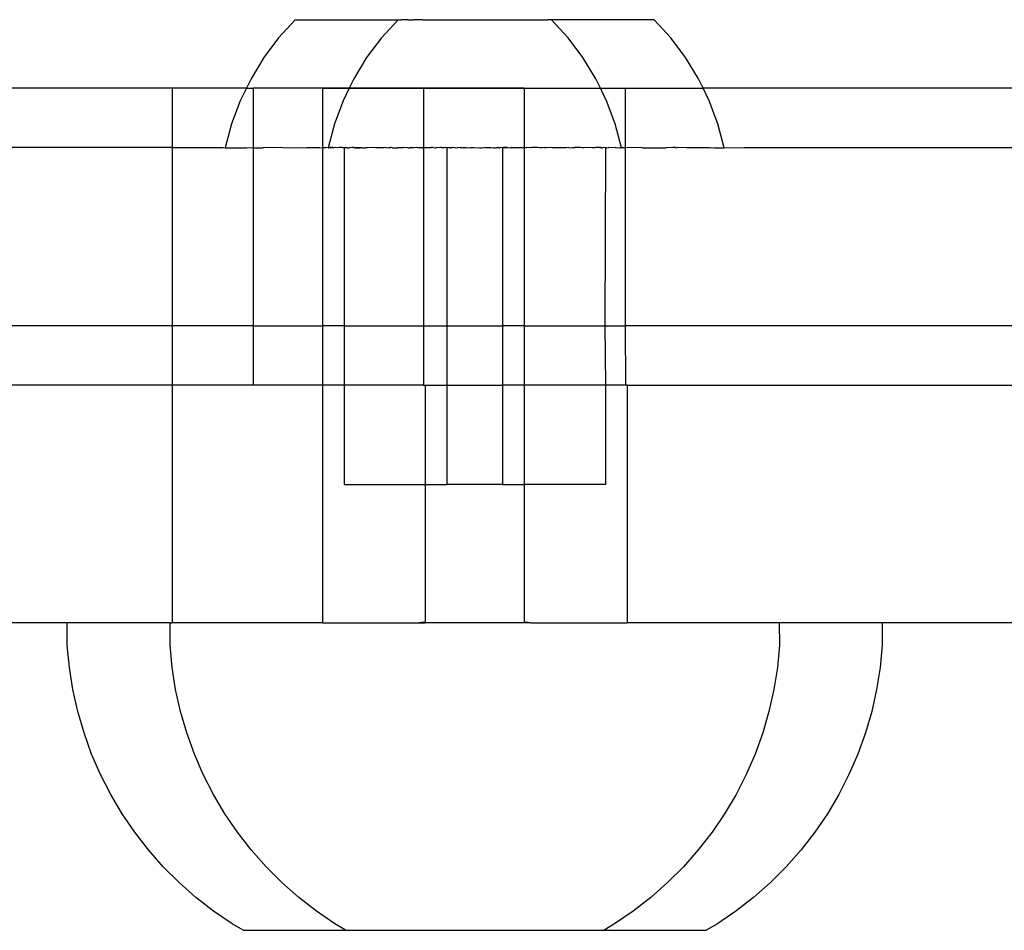
# Model space of a CAD drawing. Extents: x -3562 to 3562, y -2657 to 2657.
# Drawn here: x 1409 to 1459, y -426 to -380 of the extents above; entities that cross this region are included whole.
import ezdxf

# ---------------------------------------------------------------- set-up
doc = ezdxf.new("R2010")
doc.units = 0
doc.layers.get('0').update_dxf_attribs({"linetype": 'CONTINUOUS'})

msp = doc.modelspace()

# ---------------------------------------------------------------- linework, layer by layer
for p, q in [((1423.06, -379.748), (1422.222, -380.669)), ((1423.06, -379.748), (1428.247, -379.748)), ((1428.247, -379.748), (1427.41, -380.669)), ((1428.247, -379.748), (1428.426, -379.748)), ((1428.515, -379.748), (1428.426, -379.748)), ((1428.563, -379.748), (1428.515, -379.748)), ((1428.739, -379.748), (1428.563, -379.748)), ((1428.739, -379.748), (1429.019, -379.748)), ((1429.482, -379.748), (1429.019, -379.748)), ((1429.482, -379.748), (1429.527, -379.748)), ((1429.527, -379.748), (1434.714, -379.748)), ((1434.714, -379.748), (1434.759, -379.748)), ((1434.759, -379.748), (1435.221, -379.748)), ((1435.221, -379.748), (1435.289, -379.748)), ((1435.289, -379.748), (1435.677, -379.748)), ((1435.677, -379.748), (1435.726, -379.748)), ((1435.726, -379.748), (1435.815, -379.748)), ((1435.994, -379.748), (1435.815, -379.748)), ((1436.831, -380.669), (1435.994, -379.748)), ((1441.181, -379.748), (1435.994, -379.748)), ((1442.018, -380.669), (1441.181, -379.748)), ((1422.222, -380.669), (1421.477, -381.665)), ((1427.41, -380.669), (1426.664, -381.665)), ((1437.577, -381.665), (1436.831, -380.669)), ((1442.764, -381.665), (1442.018, -380.669)), ((1421.477, -381.665), (1420.829, -382.728)), ((1426.664, -381.665), (1426.016, -382.728)), ((1438.225, -382.728), (1437.577, -381.665)), ((1443.412, -382.728), (1442.764, -381.665)), ((1420.829, -382.728), (1420.598, -383.202)), ((1426.016, -382.728), (1425.786, -383.202)), ((1438.46, -383.202), (1438.225, -382.728)), ((1443.643, -383.202), (1443.412, -382.728)), ((1416.843, -383.202), (1406.78, -383.202)), ((1416.843, -383.202), (1416.843, -386.202)), ((1420.598, -383.202), (1416.843, -383.202)), ((1420.598, -383.202), (1420.285, -383.847)), ((1420.598, -383.202), (1420.937, -383.202)), ((1420.937, -383.202), (1420.937, -386.202)), ((1424.438, -383.202), (1420.937, -383.202)), ((1424.438, -383.202), (1424.438, -386.202)), ((1425.786, -383.202), (1424.438, -383.202)), ((1424.47, -383.202), (1424.438, -383.202)), ((1424.438, -383.202), (1424.47, -383.202)), ((1424.47, -383.202), (1424.525, -383.202)), ((1424.525, -383.202), (1424.47, -383.202)), ((1424.525, -383.202), (1424.601, -383.202)), ((1424.601, -383.202), (1424.525, -383.202)), ((1424.697, -383.202), (1424.601, -383.202)), ((1424.601, -383.202), (1424.697, -383.202)), ((1424.815, -383.202), (1424.697, -383.202)), ((1424.697, -383.202), (1424.815, -383.202)), ((1424.815, -383.202), (1424.953, -383.202)), ((1424.953, -383.202), (1424.815, -383.202)), ((1425.11, -383.202), (1424.953, -383.202)), ((1424.953, -383.202), (1425.11, -383.202)), ((1425.11, -383.202), (1425.286, -383.202)), ((1425.286, -383.202), (1425.11, -383.202)), ((1425.481, -383.202), (1425.286, -383.202)), ((1425.286, -383.202), (1425.481, -383.202)), ((1425.786, -383.202), (1425.472, -383.847)), ((1425.481, -383.202), (1425.692, -383.202)), ((1425.692, -383.202), (1425.481, -383.202)), ((1425.692, -383.202), (1425.921, -383.202)), ((1425.921, -383.202), (1425.692, -383.202)), ((1425.786, -383.202), (1429.527, -383.202)), ((1425.921, -383.202), (1426.164, -383.202)), ((1426.164, -383.202), (1425.921, -383.202)), ((1426.164, -383.202), (1426.422, -383.202)), ((1426.422, -383.202), (1426.164, -383.202)), ((1426.422, -383.202), (1426.693, -383.202)), ((1426.693, -383.202), (1426.422, -383.202)), ((1426.977, -383.202), (1426.693, -383.202)), ((1426.693, -383.202), (1426.977, -383.202)), ((1427.271, -383.202), (1426.977, -383.202)), ((1426.977, -383.202), (1427.271, -383.202)), ((1427.575, -383.202), (1427.271, -383.202)), ((1427.271, -383.202), (1427.575, -383.202)), ((1427.575, -383.202), (1427.887, -383.202)), ((1427.887, -383.202), (1427.575, -383.202)), ((1428.207, -383.202), (1427.887, -383.202)), ((1427.887, -383.202), (1428.207, -383.202)), ((1428.207, -383.202), (1428.532, -383.202)), ((1428.532, -383.202), (1428.207, -383.202)), ((1428.861, -383.202), (1428.532, -383.202)), ((1428.532, -383.202), (1428.861, -383.202)), ((1429.193, -383.202), (1428.861, -383.202)), ((1428.861, -383.202), (1429.193, -383.202)), ((1429.527, -383.202), (1429.193, -383.202)), ((1429.193, -383.202), (1429.527, -383.202)), ((1429.527, -383.202), (1429.527, -386.216)), ((1434.616, -383.202), (1429.527, -383.202)), ((1429.86, -383.202), (1429.527, -383.202)), ((1429.527, -383.202), (1429.86, -383.202)), ((1430.192, -383.202), (1429.86, -383.202)), ((1429.86, -383.202), (1430.192, -383.202)), ((1430.522, -383.202), (1430.192, -383.202)), ((1430.192, -383.202), (1430.522, -383.202)), ((1430.522, -383.202), (1430.847, -383.202)), ((1430.847, -383.202), (1430.522, -383.202)), ((1430.847, -383.202), (1431.166, -383.202)), ((1431.166, -383.202), (1430.847, -383.202)), ((1431.478, -383.202), (1431.166, -383.202)), ((1431.166, -383.202), (1431.478, -383.202)), ((1431.782, -383.202), (1431.478, -383.202)), ((1431.478, -383.202), (1431.782, -383.202)), ((1431.782, -383.202), (1432.077, -383.202)), ((1432.077, -383.202), (1431.782, -383.202)), ((1432.077, -383.202), (1432.36, -383.202)), ((1432.36, -383.202), (1432.077, -383.202)), ((1432.36, -383.202), (1432.631, -383.202)), ((1432.631, -383.202), (1432.36, -383.202)), ((1432.631, -383.202), (1432.889, -383.202)), ((1432.889, -383.202), (1432.631, -383.202)), ((1432.889, -383.202), (1433.133, -383.202)), ((1433.133, -383.202), (1432.889, -383.202)), ((1433.133, -383.202), (1433.361, -383.202)), ((1433.361, -383.202), (1433.133, -383.202)), ((1433.573, -383.202), (1433.361, -383.202)), ((1433.361, -383.202), (1433.573, -383.202)), ((1433.573, -383.202), (1433.767, -383.202)), ((1433.767, -383.202), (1433.573, -383.202)), ((1433.944, -383.202), (1433.767, -383.202)), ((1433.767, -383.202), (1433.944, -383.202)), ((1433.944, -383.202), (1434.101, -383.202)), ((1434.101, -383.202), (1433.944, -383.202)), ((1434.239, -383.202), (1434.101, -383.202)), ((1434.101, -383.202), (1434.239, -383.202)), ((1434.356, -383.202), (1434.239, -383.202)), ((1434.239, -383.202), (1434.356, -383.202)), ((1434.356, -383.202), (1434.453, -383.202)), ((1434.453, -383.202), (1434.356, -383.202)), ((1434.529, -383.202), (1434.453, -383.202)), ((1434.453, -383.202), (1434.529, -383.202)), ((1434.529, -383.202), (1434.583, -383.202)), ((1434.583, -383.202), (1434.529, -383.202)), ((1434.583, -383.202), (1434.616, -383.202)), ((1434.616, -383.202), (1434.583, -383.202)), ((1434.616, -383.202), (1434.616, -386.202)), ((1434.616, -383.202), (1438.46, -383.202)), ((1438.769, -383.847), (1438.46, -383.202)), ((1438.46, -383.202), (1439.714, -383.202)), ((1439.714, -383.202), (1439.714, -386.202)), ((1439.714, -383.202), (1443.643, -383.202)), ((1443.956, -383.847), (1443.643, -383.202)), ((1466.552, -383.202), (1443.643, -383.202)), ((1420.285, -383.847), (1419.849, -385.013)), ((1425.472, -383.847), (1425.037, -385.013)), ((1439.204, -385.013), (1438.769, -383.847)), ((1444.392, -385.013), (1443.956, -383.847)), ((1419.849, -385.013), (1419.527, -386.215)), ((1425.037, -385.013), (1424.714, -386.215)), ((1439.527, -386.215), (1439.204, -385.013)), ((1444.714, -386.215), (1444.392, -385.013)), ((1416.843, -386.202), (1406.78, -386.202)), ((1416.843, -386.202), (1416.843, -395.202)), ((1416.843, -386.202), (1419.427, -386.202)), ((1419.427, -386.202), (1419.527, -386.215)), ((1419.527, -386.215), (1420.617, -386.215)), ((1420.617, -386.215), (1420.937, -386.202)), ((1420.937, -386.202), (1420.937, -395.202)), ((1420.937, -386.202), (1421, -386.215)), ((1421, -386.215), (1421.437, -386.215)), ((1421.641, -386.202), (1421.437, -386.215)), ((1421.923, -386.215), (1421.641, -386.202)), ((1422.328, -386.204), (1421.923, -386.215)), ((1422.456, -386.215), (1422.328, -386.204)), ((1422.456, -386.215), (1422.619, -386.202)), ((1422.619, -386.202), (1423.032, -386.215)), ((1423.032, -386.215), (1423.327, -386.207)), ((1423.327, -386.207), (1423.649, -386.216)), ((1424.302, -386.216), (1423.649, -386.216)), ((1424.302, -386.216), (1424.438, -386.202)), ((1424.438, -386.202), (1424.438, -395.202)), ((1424.438, -386.202), (1424.601, -386.202)), ((1424.714, -386.215), (1424.601, -386.202)), ((1424.714, -386.215), (1424.745, -386.215)), ((1424.815, -386.202), (1424.745, -386.215)), ((1424.837, -386.215), (1424.745, -386.215)), ((1424.953, -386.202), (1424.815, -386.202)), ((1424.837, -386.215), (1424.953, -386.202)), ((1424.953, -386.202), (1424.99, -386.215)), ((1425.11, -386.202), (1424.99, -386.215)), ((1425.203, -386.215), (1425.11, -386.202)), ((1425.286, -386.202), (1425.203, -386.215)), ((1425.362, -386.207), (1425.286, -386.202)), ((1425.433, -386.202), (1425.362, -386.207)), ((1425.475, -386.215), (1425.433, -386.202)), ((1425.527, -386.215), (1425.475, -386.215)), ((1425.663, -386.215), (1425.527, -386.215)), ((1425.527, -386.215), (1425.527, -395.202)), ((1425.7, -386.216), (1425.663, -386.215)), ((1425.7, -386.216), (1425.804, -386.215)), ((1425.921, -386.202), (1425.804, -386.215)), ((1426.02, -386.202), (1425.921, -386.202)), ((1426.02, -386.202), (1426.063, -386.215)), ((1426.164, -386.202), (1426.063, -386.215)), ((1426.063, -386.215), (1426.188, -386.215)), ((1426.348, -386.215), (1426.164, -386.202)), ((1426.188, -386.215), (1426.348, -386.215)), ((1426.437, -386.216), (1426.348, -386.215)), ((1426.437, -386.216), (1426.493, -386.215)), ((1426.493, -386.215), (1426.624, -386.215)), ((1426.698, -386.215), (1426.624, -386.215)), ((1426.969, -386.202), (1426.698, -386.215)), ((1427.11, -386.215), (1426.969, -386.202)), ((1427.192, -386.216), (1427.11, -386.215)), ((1427.239, -386.215), (1427.192, -386.216)), ((1427.271, -386.202), (1427.239, -386.215)), ((1427.295, -386.215), (1427.239, -386.215)), ((1427.527, -386.215), (1427.271, -386.202)), ((1427.527, -386.215), (1427.295, -386.215)), ((1427.575, -386.202), (1427.527, -386.215)), ((1427.643, -386.215), (1427.575, -386.202)), ((1427.643, -386.215), (1427.779, -386.202)), ((1427.779, -386.202), (1427.887, -386.202)), ((1427.918, -386.203), (1427.887, -386.202)), ((1427.962, -386.216), (1427.918, -386.203)), ((1427.962, -386.216), (1428.22, -386.215)), ((1428.492, -386.215), (1428.22, -386.215)), ((1428.532, -386.202), (1428.492, -386.215)), ((1428.742, -386.216), (1428.532, -386.202)), ((1428.742, -386.216), (1428.836, -386.216)), ((1428.861, -386.202), (1428.836, -386.216)), ((1429.056, -386.215), (1428.836, -386.216)), ((1429.056, -386.215), (1428.861, -386.202)), ((1429.193, -386.202), (1429.056, -386.215)), ((1429.254, -386.216), (1429.193, -386.202)), ((1429.489, -386.216), (1429.254, -386.216)), ((1429.489, -386.216), (1429.527, -386.216)), ((1429.569, -386.202), (1429.527, -386.216)), ((1429.527, -386.216), (1429.527, -395.202)), ((1429.569, -386.202), (1429.914, -386.202)), ((1429.953, -386.205), (1429.914, -386.202)), ((1430.029, -386.202), (1429.953, -386.205)), ((1430.029, -386.202), (1430.142, -386.213)), ((1430.142, -386.213), (1430.174, -386.215)), ((1430.209, -386.202), (1430.174, -386.215)), ((1430.311, -386.216), (1430.209, -386.202)), ((1430.385, -386.202), (1430.311, -386.216)), ((1430.443, -386.206), (1430.385, -386.202)), ((1430.443, -386.206), (1430.485, -386.203)), ((1430.485, -386.203), (1430.522, -386.202)), ((1430.522, -386.202), (1430.562, -386.215)), ((1430.636, -386.206), (1430.562, -386.215)), ((1430.673, -386.215), (1430.636, -386.206)), ((1430.714, -386.215), (1430.673, -386.215)), ((1430.757, -386.211), (1430.714, -386.215)), ((1430.714, -386.215), (1430.714, -395.202)), ((1430.791, -386.202), (1430.757, -386.211)), ((1430.85, -386.215), (1430.791, -386.202)), ((1430.85, -386.215), (1430.887, -386.216)), ((1430.956, -386.211), (1430.887, -386.216)), ((1431.019, -386.202), (1430.956, -386.211)), ((1431.091, -386.216), (1431.019, -386.202)), ((1431.091, -386.216), (1431.166, -386.202)), ((1431.166, -386.202), (1431.25, -386.215)), ((1431.38, -386.202), (1431.25, -386.215)), ((1431.38, -386.202), (1431.478, -386.202)), ((1431.478, -386.202), (1431.527, -386.215)), ((1431.624, -386.216), (1431.527, -386.215)), ((1431.684, -386.215), (1431.624, -386.216)), ((1431.684, -386.215), (1431.782, -386.202)), ((1431.782, -386.202), (1431.886, -386.215)), ((1431.886, -386.215), (1431.944, -386.207)), ((1431.944, -386.207), (1432.077, -386.202)), ((1432.077, -386.202), (1432.38, -386.216)), ((1432.38, -386.216), (1432.464, -386.216)), ((1432.464, -386.216), (1432.523, -386.209)), ((1432.523, -386.209), (1432.617, -386.216)), ((1432.674, -386.202), (1432.617, -386.216)), ((1432.714, -386.215), (1432.674, -386.202)), ((1432.714, -386.215), (1432.744, -386.209)), ((1432.744, -386.209), (1432.792, -386.207)), ((1432.792, -386.207), (1432.853, -386.209)), ((1432.853, -386.209), (1432.889, -386.202)), ((1432.889, -386.202), (1432.934, -386.204)), ((1432.934, -386.204), (1432.991, -386.215)), ((1432.991, -386.215), (1433.035, -386.209)), ((1433.035, -386.209), (1433.091, -386.211)), ((1433.091, -386.211), (1433.15, -386.216)), ((1433.15, -386.216), (1433.205, -386.202)), ((1433.205, -386.202), (1433.276, -386.203)), ((1433.276, -386.203), (1433.305, -386.202)), ((1433.354, -386.216), (1433.305, -386.202)), ((1433.354, -386.216), (1433.391, -386.215)), ((1433.442, -386.21), (1433.391, -386.215)), ((1433.527, -386.215), (1433.442, -386.21)), ((1433.527, -386.215), (1433.573, -386.202)), ((1433.527, -386.215), (1433.527, -395.202)), ((1433.573, -386.202), (1433.679, -386.215)), ((1433.767, -386.202), (1433.573, -386.202)), ((1433.679, -386.215), (1433.767, -386.202)), ((1433.767, -386.202), (1433.929, -386.216)), ((1433.96, -386.202), (1433.929, -386.216)), ((1433.99, -386.211), (1433.929, -386.216)), ((1433.99, -386.211), (1433.96, -386.202)), ((1434.067, -386.216), (1433.99, -386.211)), ((1434.067, -386.216), (1434.101, -386.202)), ((1434.101, -386.202), (1434.453, -386.202)), ((1434.453, -386.202), (1434.529, -386.202)), ((1434.488, -386.216), (1434.453, -386.202)), ((1434.529, -386.202), (1434.488, -386.216)), ((1434.529, -386.202), (1434.616, -386.202)), ((1434.616, -386.202), (1434.616, -395.202)), ((1434.714, -386.216), (1434.616, -386.202)), ((1434.752, -386.216), (1434.714, -386.216)), ((1434.959, -386.202), (1434.752, -386.216)), ((1434.991, -386.216), (1434.959, -386.202)), ((1435.037, -386.202), (1434.991, -386.216)), ((1435.291, -386.202), (1435.037, -386.202)), ((1435.405, -386.216), (1435.291, -386.202)), ((1435.499, -386.216), (1435.405, -386.216)), ((1435.62, -386.202), (1435.499, -386.216)), ((1435.654, -386.213), (1435.62, -386.202)), ((1435.749, -386.215), (1435.654, -386.213)), ((1435.945, -386.202), (1435.749, -386.215)), ((1436.021, -386.215), (1435.945, -386.202)), ((1436.175, -386.211), (1436.021, -386.215)), ((1436.278, -386.216), (1436.175, -386.211)), ((1436.598, -386.215), (1436.278, -386.216)), ((1436.625, -386.214), (1436.598, -386.215)), ((1436.714, -386.215), (1436.625, -386.214)), ((1436.867, -386.202), (1436.714, -386.215)), ((1436.867, -386.202), (1437.049, -386.216)), ((1437.131, -386.215), (1437.049, -386.216)), ((1437.175, -386.202), (1437.131, -386.215)), ((1437.459, -386.202), (1437.175, -386.202)), ((1437.542, -386.215), (1437.459, -386.202)), ((1437.617, -386.215), (1437.542, -386.215)), ((1437.73, -386.202), (1437.617, -386.215)), ((1437.804, -386.216), (1437.73, -386.202)), ((1437.978, -386.202), (1437.804, -386.216)), ((1438.053, -386.215), (1437.978, -386.202)), ((1438.178, -386.215), (1438.053, -386.215)), ((1438.232, -386.202), (1438.178, -386.215)), ((1438.46, -386.202), (1438.232, -386.202)), ((1438.437, -386.215), (1438.232, -386.202)), ((1438.541, -386.216), (1438.437, -386.215)), ((1438.541, -386.216), (1438.46, -386.202)), ((1438.541, -386.216), (1438.578, -386.215)), ((1438.687, -386.202), (1438.578, -386.215)), ((1438.714, -386.215), (1438.687, -386.202)), ((1438.714, -386.215), (1438.687, -395.202)), ((1438.766, -386.215), (1438.714, -386.215)), ((1438.766, -386.215), (1438.866, -386.202)), ((1439.037, -386.215), (1438.866, -386.202)), ((1439.199, -386.202), (1439.037, -386.215)), ((1439.199, -386.202), (1439.254, -386.216)), ((1439.254, -386.216), (1439.337, -386.202)), ((1439.337, -386.202), (1439.404, -386.215)), ((1439.404, -386.215), (1439.436, -386.202)), ((1439.436, -386.202), (1439.496, -386.215)), ((1439.552, -386.202), (1439.496, -386.215)), ((1439.496, -386.215), (1439.527, -386.215)), ((1439.552, -386.202), (1439.527, -386.215)), ((1439.552, -386.202), (1439.714, -386.202)), ((1439.714, -386.202), (1439.714, -395.202)), ((1439.939, -386.216), (1439.714, -386.202)), ((1440.49, -386.202), (1439.939, -386.216)), ((1440.592, -386.216), (1440.49, -386.202)), ((1440.592, -386.216), (1441.785, -386.215)), ((1442.115, -386.209), (1441.785, -386.215)), ((1442.267, -386.202), (1442.115, -386.209)), ((1442.267, -386.202), (1442.318, -386.215)), ((1442.428, -386.202), (1442.318, -386.215)), ((1442.804, -386.215), (1442.428, -386.202)), ((1443.953, -386.215), (1442.804, -386.215)), ((1443.953, -386.215), (1444.012, -386.202)), ((1444.012, -386.202), (1444.225, -386.215)), ((1444.225, -386.215), (1444.714, -386.215)), ((1444.714, -386.215), (1445.715, -386.202)), ((1445.715, -386.202), (1469.529, -386.202)), ((1416.843, -395.202), (1406.78, -395.202)), ((1416.843, -395.202), (1416.843, -398.202)), ((1420.937, -395.202), (1416.843, -395.202)), ((1420.937, -395.202), (1420.937, -398.202)), ((1420.937, -395.202), (1424.438, -395.202)), ((1424.438, -395.202), (1424.438, -398.202)), ((1425.527, -395.202), (1424.438, -395.202)), ((1425.527, -395.202), (1425.527, -398.202)), ((1425.527, -395.202), (1429.527, -395.202)), ((1429.527, -395.202), (1429.527, -398.202)), ((1429.527, -395.202), (1430.714, -395.202)), ((1430.714, -395.202), (1430.714, -398.202)), ((1430.714, -395.202), (1433.527, -395.202)), ((1433.527, -395.202), (1433.527, -398.202)), ((1434.616, -395.202), (1433.527, -395.202)), ((1434.616, -395.202), (1434.616, -398.202)), ((1434.616, -395.202), (1438.687, -395.202)), ((1438.687, -395.202), (1438.714, -398.202)), ((1438.687, -395.202), (1439.714, -395.202)), ((1439.714, -395.202), (1439.725, -398.202)), ((1475.098, -395.202), (1439.714, -395.202)), ((1416.843, -398.202), (1406.78, -398.202)), ((1416.843, -398.202), (1416.843, -410.202)), ((1420.937, -398.202), (1416.843, -398.202)), ((1424.438, -398.202), (1420.937, -398.202)), ((1424.438, -398.202), (1424.438, -410.202)), ((1425.527, -398.202), (1424.438, -398.202)), ((1425.527, -398.202), (1425.527, -403.214)), ((1429.527, -398.202), (1425.527, -398.202)), ((1429.527, -398.202), (1429.616, -398.202)), ((1429.616, -398.202), (1429.616, -403.214)), ((1429.616, -398.202), (1430.714, -398.202)), ((1430.714, -398.202), (1430.714, -403.214)), ((1430.714, -398.202), (1433.527, -398.202)), ((1433.527, -398.202), (1433.527, -403.214)), ((1434.616, -398.202), (1433.527, -398.202)), ((1434.616, -398.202), (1434.616, -403.214)), ((1438.714, -398.202), (1434.616, -398.202)), ((1438.714, -398.202), (1438.714, -403.214)), ((1439.725, -398.202), (1438.714, -398.202)), ((1439.813, -398.202), (1439.725, -398.202)), ((1439.813, -398.202), (1439.813, -410.202)), ((1439.813, -398.202), (1466.311, -398.202)), ((1425.527, -403.214), (1429.616, -403.214)), ((1429.616, -403.214), (1429.616, -410.202)), ((1429.616, -403.214), (1430.714, -403.214)), ((1433.527, -403.214), (1430.714, -403.214)), ((1433.527, -403.214), (1433.679, -403.214)), ((1433.679, -403.214), (1434.616, -403.214)), ((1434.616, -403.214), (1434.616, -410.202)), ((1438.714, -403.214), (1434.616, -403.214)), ((1411.554, -410.202), (1343.539, -410.202)), ((1411.562, -410.202), (1411.527, -410.202)), ((1411.554, -411.332), (1411.554, -410.202)), ((1416.742, -410.202), (1411.554, -410.202)), ((1416.75, -410.202), (1416.714, -410.202)), ((1416.742, -411.332), (1416.742, -410.202)), ((1416.742, -410.202), (1416.843, -410.202)), ((1424.438, -410.202), (1416.843, -410.202)), ((1424.438, -410.202), (1429.291, -410.202)), ((1429.509, -410.178), (1429.291, -410.202)), ((1429.291, -410.202), (1429.616, -410.202)), ((1429.616, -410.202), (1429.509, -410.178)), ((1434.616, -410.202), (1429.616, -410.202)), ((1434.696, -410.178), (1434.616, -410.202)), ((1434.95, -410.202), (1434.616, -410.202)), ((1434.95, -410.202), (1434.696, -410.178)), ((1434.95, -410.202), (1439.813, -410.202)), ((1447.491, -410.202), (1439.813, -410.202)), ((1447.491, -410.202), (1447.499, -411.332)), ((1452.679, -410.202), (1447.491, -410.202)), ((1452.679, -410.202), (1452.686, -411.332)), ((1462.224, -410.202), (1452.679, -410.202)), ((1411.661, -412.458), (1411.554, -411.332)), ((1416.848, -412.458), (1416.742, -411.332)), ((1447.499, -411.332), (1447.393, -412.458)), ((1452.686, -411.332), (1452.58, -412.458)), ((1411.838, -413.574), (1411.661, -412.458)), ((1417.025, -413.574), (1416.848, -412.458)), ((1447.393, -412.458), (1447.216, -413.574)), ((1452.58, -412.458), (1452.403, -413.574)), ((1412.085, -414.678), (1411.838, -413.574)), ((1417.272, -414.678), (1417.025, -413.574)), ((1447.216, -413.574), (1446.969, -414.678)), ((1452.403, -413.574), (1452.156, -414.678)), ((1412.4, -415.764), (1412.085, -414.678)), ((1417.587, -415.764), (1417.272, -414.678)), ((1446.969, -414.678), (1446.653, -415.764)), ((1452.156, -414.678), (1451.841, -415.764)), ((1412.783, -416.828), (1412.4, -415.764)), ((1417.971, -416.828), (1417.587, -415.764)), ((1446.653, -415.764), (1446.27, -416.828)), ((1451.841, -415.764), (1451.458, -416.828)), ((1413.233, -417.866), (1412.783, -416.828)), ((1418.42, -417.866), (1417.971, -416.828)), ((1446.27, -416.828), (1445.821, -417.866)), ((1451.458, -416.828), (1451.008, -417.866)), ((1413.746, -418.873), (1413.233, -417.866)), ((1418.933, -418.873), (1418.42, -417.866)), ((1445.821, -417.866), (1445.307, -418.873)), ((1451.008, -417.866), (1450.495, -418.873)), ((1414.322, -419.846), (1413.746, -418.873)), ((1419.509, -419.846), (1418.933, -418.873)), ((1445.307, -418.873), (1444.732, -419.846)), ((1450.495, -418.873), (1449.919, -419.846)), ((1414.958, -420.782), (1414.322, -419.846)), ((1420.145, -420.782), (1419.509, -419.846)), ((1444.732, -419.846), (1444.096, -420.782)), ((1449.919, -419.846), (1449.283, -420.782)), ((1415.651, -421.675), (1414.958, -420.782)), ((1420.838, -421.675), (1420.145, -420.782)), ((1444.096, -420.782), (1443.402, -421.675)), ((1449.283, -420.782), (1448.59, -421.675)), ((1416.399, -422.523), (1415.651, -421.675)), ((1421.586, -422.523), (1420.838, -421.675)), ((1443.402, -421.675), (1442.654, -422.523)), ((1448.59, -421.675), (1447.842, -422.523)), ((1417.199, -423.323), (1416.399, -422.523)), ((1422.386, -423.323), (1421.586, -422.523)), ((1442.654, -422.523), (1441.855, -423.323)), ((1447.842, -422.523), (1447.042, -423.323)), ((1418.048, -424.071), (1417.199, -423.323)), ((1423.235, -424.071), (1422.386, -423.323)), ((1441.855, -423.323), (1441.006, -424.071)), ((1447.042, -423.323), (1446.193, -424.071)), ((1418.941, -424.764), (1418.048, -424.071)), ((1424.129, -424.764), (1423.235, -424.071)), ((1441.006, -424.071), (1440.112, -424.764)), ((1446.193, -424.071), (1445.299, -424.764)), ((1419.877, -425.399), (1418.941, -424.764)), ((1425.064, -425.399), (1424.129, -424.764)), ((1440.112, -424.764), (1439.177, -425.399)), ((1445.299, -424.764), (1444.364, -425.399)), ((1420.438, -425.731), (1419.877, -425.399)), ((1420.438, -425.731), (1425.59, -425.731)), ((1425.59, -425.731), (1425.064, -425.399)), ((1425.59, -425.731), (1438.651, -425.731)), ((1439.177, -425.399), (1438.651, -425.731)), ((1438.651, -425.731), (1443.803, -425.731)), ((1444.364, -425.399), (1443.803, -425.731))]:
    msp.add_line(p, q)

doc.saveas('drawing.dxf')
